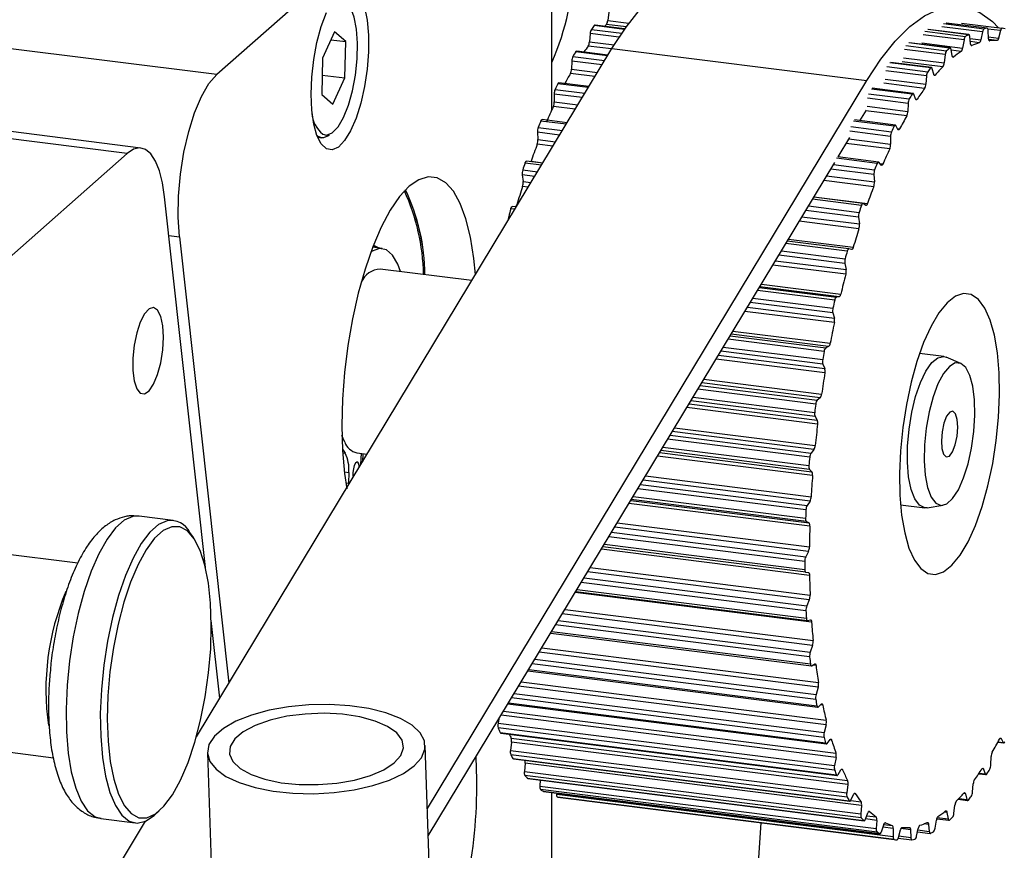
# Model space of a CAD drawing. Units: millimetres. Extents: x 20 to 410, y 10 to 287.
# Drawn here: x 65 to 67, y 110 to 112 of the extents above; entities that cross this region are included whole.
import ezdxf

# ---------------------------------------------------------------- set-up
doc = ezdxf.new("R2010")
doc.units = ezdxf.units.MM

msp = doc.modelspace()

# ---------------------------------------------------------------- linework, layer by layer
at = {"color": 7, "linetype": 'Continuous', "lineweight": 25}
for p, q in [((65.918555, 112.989308), (65.12086, 112.285807)), ((65.999367, 112.193625), (65.999367, 112.845078)), ((66.148815, 112.449324), (66.146077, 112.427579)), ((67.140953, 112.407563), (67.034049, 112.421031)), ((67.073401, 112.421244), (67.180305, 112.407775)), ((65.429933, 112.398304), (65.398595, 112.329148)), ((65.459086, 112.372401), (65.429933, 112.398304)), ((66.19036, 112.405736), (66.112762, 112.415513)), ((67.092774, 112.390709), (66.985869, 112.404178)), ((67.128723, 112.398149), (67.124202, 112.37738)), ((67.144456, 112.381332), (67.143537, 112.401039)), ((67.175888, 112.401219), (67.170585, 112.381477)), ((65.12086, 112.285807), (64.452707, 112.369987)), ((65.420404, 112.377275), (65.459086, 112.372401)), ((65.4569, 112.277342), (65.459086, 112.372401)), ((66.09971, 112.393479), (66.097942, 112.371802)), ((67.043751, 112.356123), (66.936846, 112.369591)), ((67.080075, 112.377024), (67.076414, 112.355584)), ((67.097175, 112.367152), (67.09526, 112.385486)), ((65.067451, 110.54843), (66.156752, 112.354231)), ((66.146484, 112.33721), (66.064571, 112.34753)), ((66.156752, 112.354231), (66.824905, 112.270052)), ((67.048952, 112.335449), (67.046074, 112.352095)), ((65.398595, 112.329148), (65.39641, 112.234089)), ((66.05164, 112.321561), (66.050871, 112.300322)), ((66.994724, 112.304396), (66.88782, 112.317864)), ((67.030777, 112.338207), (67.028039, 112.316462)), ((67.000612, 112.286765), (66.996819, 112.301439)), ((65.397576, 112.284816), (65.4569, 112.277342)), ((65.425562, 112.208186), (65.4569, 112.277342)), ((65.673169, 110.360748), (66.824905, 112.270052)), ((66.981672, 112.282362), (66.979904, 112.260685)), ((66.096624, 112.254554), (66.018039, 112.264455)), ((66.946533, 112.236413), (66.839628, 112.249882)), ((65.39641, 112.234089), (65.425562, 112.208186)), ((66.005426, 112.234801), (66.00567, 112.214364)), ((66.952982, 112.221933), (66.948339, 112.234383)), ((66.807242, 112.165025), (66.823979, 112.19277)), ((66.933602, 112.210444), (66.932834, 112.189205)), ((64.886449, 112.079076), (64.218296, 112.163256)), ((64.922164, 112.093176), (64.25401, 112.177355)), ((66.039274, 112.15948), (65.973963, 112.167709)), ((66.900001, 112.153338), (66.793096, 112.166807)), ((66.906876, 112.142063), (66.901464, 112.152076)), ((65.385214, 112.121421), (65.396516, 112.119997)), ((65.961859, 112.134684), (65.963112, 112.115398)), ((66.749892, 112.069951), (66.780677, 112.120986)), ((66.887388, 112.123685), (66.887633, 112.103247)), ((64.886449, 112.079076), (64.004316, 111.301108)), ((65.975414, 112.053616), (65.933096, 112.058947)), ((65.944459, 112.057516), (65.944823, 112.058462)), ((66.855925, 112.056592), (66.74902, 112.070061)), ((65.675593, 110.289019), (66.741139, 112.055442)), ((66.863084, 112.04852), (66.856994, 112.055925)), ((65.921685, 112.022922), (65.923925, 112.005118)), ((66.843821, 112.023567), (66.845074, 112.004281)), ((65.09126, 110.992801), (64.984022, 111.965473)), ((66.815058, 111.94783), (66.686032, 111.964086)), ((65.906137, 111.938771), (65.896139, 111.940031)), ((66.822355, 111.942905), (66.815692, 111.947576)), ((66.803647, 111.911805), (66.805887, 111.894001)), ((65.023287, 111.860663), (65.15243, 110.689305)), ((65.52948, 111.835949), (65.543359, 111.831057)), ((65.554819, 111.829613), (65.529666, 111.832782)), ((65.53105, 111.836364), (65.532923, 111.835331)), ((66.778101, 111.828914), (66.616755, 111.849242)), ((66.785386, 111.827027), (66.778264, 111.828883)), ((65.789601, 111.745582), (65.549064, 111.775887)), ((66.767552, 111.790311), (66.770742, 111.774292)), ((66.752809, 111.702866), (66.74535, 111.701876)), ((66.736155, 111.661163), (66.740239, 111.647205)), ((66.725182, 111.572548), (66.717513, 111.568729)), ((67.027006, 111.546488), (66.963586, 111.554478)), ((67.07146, 111.528458), (67.03316, 111.544806)), ((66.709993, 111.526571), (66.714902, 111.514912)), ((66.702978, 111.438303), (66.69523, 111.431719)), ((66.689513, 111.388839), (66.695163, 111.379678)), ((65.456634, 111.321992), (65.449111, 111.339456)), ((65.450457, 111.303262), (65.457235, 111.292992)), ((65.488349, 111.293983), (65.515149, 111.290606)), ((65.498452, 111.262927), (65.500649, 111.292433)), ((65.504128, 111.291995), (65.502818, 111.270164)), ((66.686576, 111.302427), (66.678882, 111.293192)), ((65.466996, 111.242292), (65.466404, 111.214328)), ((66.675066, 111.250322), (66.681359, 111.243817)), ((66.676256, 111.167245), (66.668748, 111.155517)), ((66.913586, 111.157616), (66.977006, 111.149625)), ((66.983385, 111.149728), (67.024543, 111.156065)), ((65.006968, 111.116611), (64.917358, 111.127901)), ((66.666899, 111.113391), (66.673728, 111.109652)), ((65.060532, 111.070356), (65.05051, 111.085087)), ((64.756336, 111.004202), (64.433977, 111.044815)), ((66.665152, 110.980389), (66.13308, 111.047424)), ((66.672197, 111.035071), (66.665003, 111.02105)), ((66.665152, 110.980389), (66.6724, 110.979481)), ((66.062272, 110.930041), (66.669347, 110.853557)), ((66.674466, 110.908166), (66.66771, 110.892092)), ((65.129003, 110.650468), (65.106575, 110.853892)), ((66.669854, 110.853592), (66.677398, 110.855529)), ((65.996499, 110.821005), (66.679897, 110.734904)), ((66.683026, 110.7887), (66.676822, 110.770849)), ((65.936886, 110.722181), (66.69662, 110.626463)), ((66.680925, 110.735168), (66.688636, 110.739919)), ((66.69773, 110.678719), (66.692185, 110.659396)), ((65.884453, 110.63526), (66.71923, 110.530088)), ((66.698176, 110.627145), (66.705921, 110.634627)), ((65.860671, 110.595834), (65.858544, 110.584403)), ((65.858544, 110.584403), (66.740506, 110.473287)), ((66.740773, 110.461469), (65.858811, 110.572585)), ((66.718325, 110.580105), (66.713534, 110.559639)), ((65.86365, 110.560371), (66.745612, 110.449254)), ((65.865377, 110.558545), (66.747339, 110.447428)), ((65.89295, 110.545573), (66.774913, 110.434456)), ((66.721312, 110.53137), (66.728959, 110.541456)), ((67.177315, 110.543949), (67.182727, 110.533936)), ((64.369691, 110.534563), (64.692518, 110.493891)), ((65.709877, 109.274269), (65.667577, 110.526263)), ((65.893727, 110.534616), (65.890675, 110.512932)), ((65.890675, 110.512932), (66.772638, 110.401815)), ((66.775689, 110.4235), (65.893727, 110.534616)), ((67.168702, 110.534625), (67.18419, 110.532674)), ((65.096474, 110.506968), (65.138774, 109.254974)), ((65.802388, 110.435554), (65.800829, 110.496632)), ((66.773493, 110.390711), (65.891531, 110.501828)), ((65.897135, 110.492114), (66.779097, 110.380997)), ((65.898506, 110.491014), (66.780468, 110.379898)), ((66.744461, 110.494543), (66.740506, 110.473287)), ((67.150589, 110.475567), (67.151357, 110.496806)), ((65.929513, 110.479305), (65.927418, 110.457564)), ((65.927418, 110.457564), (66.80938, 110.346447)), ((66.811476, 110.368189), (65.929513, 110.479305)), ((66.749936, 110.449483), (66.757354, 110.461999)), ((67.131209, 110.464078), (67.135851, 110.451629)), ((66.810808, 110.336248), (65.928846, 110.447365)), ((65.93512, 110.440318), (66.817082, 110.329201)), ((65.936086, 110.439769), (66.818048, 110.328652)), ((65.968986, 110.435624), (65.968142, 110.419248)), ((67.118652, 110.451993), (67.137658, 110.449599)), ((65.968142, 110.419248), (66.850104, 110.308131)), ((66.852081, 110.299011), (65.970119, 110.410128)), ((66.775689, 110.4235), (66.772638, 110.401815)), ((67.102518, 110.40365), (67.104287, 110.425327)), ((65.976954, 110.405867), (66.858917, 110.294751)), ((65.977476, 110.405686), (65.976954, 110.405867)), ((65.977476, 110.405686), (66.859438, 110.294569)), ((65.999367, 109.61259), (65.999367, 110.402927)), ((66.012163, 110.401315), (66.012151, 110.398639)), ((66.012151, 110.398639), (66.894113, 110.287522)), ((66.896605, 110.279637), (66.014643, 110.390754)), ((66.021924, 110.389353), (66.903886, 110.278236)), ((66.78356, 110.382884), (66.790621, 110.397617)), ((67.064672, 110.38474), (67.089467, 110.381616)), ((67.083579, 110.399246), (67.087372, 110.384573)), ((64.956968, 110.342625), (64.970331, 110.35441)), ((66.811476, 110.368189), (66.80938, 110.346447)), ((67.053414, 110.347805), (67.056152, 110.369549)), ((64.817358, 110.334176), (64.906968, 110.322886)), ((66.821606, 110.332713), (66.828191, 110.349411)), ((66.851208, 110.329557), (66.850104, 110.308131)), ((67.004116, 110.308988), (67.007777, 110.330428)), ((67.008575, 110.333904), (67.04044, 110.329889)), ((67.035239, 110.350562), (67.038117, 110.333917)), ((64.843069, 110.176457), (64.934145, 110.32744)), ((66.547418, 110.323147), (66.420529, 108.352491)), ((66.863426, 110.299828), (66.869421, 110.318205)), ((66.894206, 110.308266), (66.894113, 110.287522)), ((66.908303, 110.284792), (66.913606, 110.304534)), ((66.939735, 110.30468), (66.940654, 110.284972)), ((66.955468, 110.287863), (66.959989, 110.308632)), ((66.987016, 110.318859), (66.988931, 110.300526)), ((66.907723, 110.282923), (66.943237, 110.278449)), ((66.958004, 110.299512), (66.991417, 110.295303))]:
    msp.add_line(p, q, dxfattribs=at)
at = {"color": 8, "linetype": 'Continuous', "lineweight": 25}
for p, q in [((66.146077, 112.427579), (66.201222, 112.420631)), ((67.026067, 112.41954), (67.132971, 112.406071)), ((67.140573, 112.407554), (67.033669, 112.421023)), ((66.103037, 112.404606), (66.182602, 112.394581)), ((66.189473, 112.404483), (66.110809, 112.414394)), ((66.1941, 112.410959), (66.142491, 112.417461)), ((66.977178, 112.399646), (67.084083, 112.386177)), ((67.091875, 112.390519), (66.98497, 112.403988)), ((67.128723, 112.398149), (67.021818, 112.411617)), ((67.175888, 112.401219), (67.142813, 112.405387)), ((66.097942, 112.371802), (66.162519, 112.363666)), ((66.175465, 112.383935), (66.09971, 112.393479)), ((67.042325, 112.355561), (66.93542, 112.36903)), ((66.969509, 112.369053), (67.076414, 112.355584)), ((67.080075, 112.377024), (66.97317, 112.390493)), ((67.095732, 112.380967), (67.124202, 112.37738)), ((67.120063, 112.369486), (67.096623, 112.37244)), ((67.144294, 112.38479), (67.170585, 112.381477)), ((67.166274, 112.374909), (67.144991, 112.37759)), ((67.146774, 112.374871), (67.147311, 112.374804)), ((66.145272, 112.335201), (66.062099, 112.34568)), ((66.156066, 112.353094), (66.094727, 112.360822)), ((67.030777, 112.338207), (66.923872, 112.351676)), ((66.927571, 112.361903), (67.034476, 112.348435)), ((67.072518, 112.346501), (67.046474, 112.349782)), ((67.098933, 112.362255), (67.100449, 112.362064)), ((66.131012, 112.311561), (66.05164, 112.321561)), ((66.054537, 112.333397), (66.137852, 112.3229)), ((66.992771, 112.303277), (66.885866, 112.316746)), ((67.024453, 112.306345), (66.917548, 112.319813)), ((66.921134, 112.329931), (67.028039, 112.316462)), ((67.050119, 112.3322), (67.052588, 112.331888)), ((66.050871, 112.300322), (66.119051, 112.291732)), ((66.981672, 112.282362), (66.874768, 112.295831)), ((66.878094, 112.306958), (66.984999, 112.293489)), ((66.112321, 112.280576), (66.048083, 112.28867)), ((66.873, 112.274153), (66.979904, 112.260685)), ((67.001167, 112.285219), (67.004548, 112.284793)), ((66.007844, 112.247143), (66.086199, 112.237272)), ((66.094876, 112.251656), (66.015066, 112.261711)), ((66.944061, 112.234563), (66.837156, 112.248032)), ((66.976689, 112.249706), (66.869785, 112.263174)), ((66.079109, 112.225518), (66.005426, 112.234801)), ((66.00567, 112.214364), (66.067669, 112.206553)), ((66.933602, 112.210444), (66.826698, 112.223913)), ((66.829594, 112.235749), (66.936499, 112.22228)), ((66.952914, 112.222116), (66.957151, 112.221582)), ((66.060707, 112.195012), (66.003356, 112.202237)), ((66.930045, 112.177553), (66.822939, 112.191047)), ((66.825929, 112.202674), (66.932834, 112.189205)), ((66.036909, 112.15556), (65.970516, 112.163925)), ((66.897028, 112.150595), (66.790124, 112.164063)), ((65.963756, 112.147321), (66.027123, 112.139338)), ((66.887388, 112.123685), (66.780484, 112.137153)), ((66.782901, 112.149495), (66.889806, 112.136027)), ((66.905819, 112.144019), (66.911207, 112.14334)), ((66.019904, 112.127371), (65.961859, 112.134684)), ((65.963112, 112.115398), (66.009181, 112.109594)), ((66.778287, 112.117024), (66.887633, 112.103247)), ((66.002106, 112.097865), (65.961311, 112.103005)), ((66.885318, 112.091121), (66.771325, 112.105482)), ((65.944823, 112.058462), (65.97597, 112.054538)), ((66.852478, 112.052808), (66.745573, 112.066277)), ((65.923029, 112.035638), (65.961635, 112.030774)), ((65.972362, 112.048556), (65.92921, 112.053993)), ((66.843821, 112.023567), (66.730522, 112.037841)), ((66.737741, 112.049808), (66.845718, 112.036204)), ((66.859928, 112.052357), (66.867502, 112.051403)), ((65.954411, 112.018799), (65.921685, 112.022922)), ((66.843273, 111.991888), (66.712724, 112.008336)), ((66.719799, 112.020065), (66.845074, 112.004281)), ((65.937521, 111.990798), (65.922668, 111.99267)), ((65.923925, 112.005118), (65.944588, 112.002514)), ((66.811172, 111.942876), (66.68298, 111.959027)), ((66.686588, 111.965009), (66.826785, 111.947345)), ((65.90234, 111.932476), (65.891855, 111.933797)), ((65.90779, 111.944064), (65.909221, 111.943884)), ((66.803647, 111.911805), (66.665029, 111.929269)), ((66.672253, 111.941245), (66.804991, 111.924521)), ((65.886359, 111.914005), (65.890856, 111.913439)), ((66.655206, 111.912985), (66.805887, 111.894001)), ((66.80463, 111.881553), (66.648139, 111.901269)), ((64.995188, 111.864203), (65.023287, 111.860663)), ((66.619839, 111.854355), (66.789752, 111.832947)), ((66.773817, 111.82268), (66.612957, 111.842947)), ((66.767552, 111.790311), (66.594368, 111.81213)), ((66.601474, 111.823909), (66.768321, 111.802888)), ((66.770051, 111.762003), (66.578675, 111.786114)), ((66.585613, 111.797617), (66.770742, 111.774292)), ((66.543222, 111.727342), (66.74535, 111.701876)), ((66.752809, 111.702866), (66.544304, 111.729135)), ((66.548695, 111.736415), (66.757036, 111.710166)), ((66.526614, 111.699809), (66.736335, 111.673387)), ((66.741053, 111.694277), (66.538658, 111.719777)), ((66.512211, 111.675934), (66.740239, 111.647205)), ((66.736155, 111.661163), (66.519748, 111.688428)), ((66.740126, 111.635284), (66.50552, 111.664841)), ((66.466611, 111.600339), (66.717513, 111.568729)), ((66.725182, 111.572548), (66.469294, 111.604787)), ((66.474374, 111.613208), (66.729198, 111.581103)), ((66.448954, 111.571068), (66.70958, 111.538232)), ((66.713439, 111.559864), (66.461354, 111.591624)), ((66.436256, 111.550018), (66.714902, 111.514912)), ((66.709993, 111.526571), (66.442446, 111.560279)), ((66.715368, 111.503564), (66.429927, 111.539526)), ((66.388227, 111.470398), (66.69523, 111.431719)), ((66.702978, 111.438303), (66.392466, 111.477424)), ((66.398147, 111.486842), (66.706714, 111.447966)), ((66.369824, 111.439889), (66.688516, 111.399737)), ((66.691449, 111.42174), (66.382366, 111.460681)), ((66.359048, 111.422025), (66.695163, 111.379678)), ((66.689513, 111.388839), (66.363784, 111.429877)), ((66.6962, 111.369097), (66.353189, 111.412312)), ((66.309412, 111.339741), (66.678882, 111.293192)), ((66.686576, 111.302427), (66.315133, 111.349224)), ((66.321318, 111.359479), (66.689968, 111.313033)), ((66.675458, 111.282269), (66.303047, 111.329188)), ((65.451008, 111.293776), (65.457235, 111.292992)), ((66.682951, 111.234183), (66.276618, 111.285376)), ((66.281906, 111.294143), (66.681359, 111.243817)), ((66.675066, 111.250322), (66.285109, 111.299452)), ((66.290576, 111.308516), (66.6735, 111.260272)), ((65.455438, 111.243748), (65.466996, 111.242292)), ((66.245203, 111.233297), (66.679247, 111.178613)), ((65.459265, 111.215228), (65.466404, 111.214328)), ((66.231514, 111.210604), (66.668748, 111.155517)), ((66.676256, 111.167245), (66.238619, 111.222382)), ((66.665741, 111.143837), (66.224753, 111.199396)), ((66.675846, 111.101131), (66.201525, 111.16089)), ((66.206153, 111.168561), (66.673728, 111.109652)), ((66.666899, 111.113391), (66.207766, 111.171237)), ((66.212568, 111.179196), (66.664792, 111.122222)), ((66.171103, 111.110457), (66.674735, 111.047005)), ((66.155865, 111.085196), (66.665003, 111.02105)), ((66.672197, 111.035071), (66.164233, 111.099068)), ((66.137134, 111.054144), (66.66254, 110.987949)), ((66.662463, 111.008813), (66.148825, 111.073526)), ((66.675009, 110.972218), (66.129195, 111.040984)), ((66.674466, 110.908166), (66.093248, 110.981392)), ((66.100286, 110.99306), (66.676508, 110.920463)), ((66.665681, 110.879507), (66.076561, 110.953729)), ((66.08376, 110.965663), (66.66771, 110.892092)), ((66.680452, 110.84965), (66.060866, 110.92771)), ((66.065564, 110.935498), (66.666781, 110.859752)), ((66.683026, 110.7887), (66.026878, 110.871367)), ((66.033964, 110.883114), (66.684536, 110.80115)), ((66.016432, 110.85405), (66.676822, 110.770849)), ((65.999083, 110.825289), (66.677445, 110.739823)), ((66.675339, 110.758132), (66.009198, 110.842058)), ((66.69773, 110.678719), (65.96626, 110.770876)), ((65.973273, 110.782501), (66.698683, 110.691108)), ((65.955035, 110.752268), (66.692185, 110.659396)), ((65.938829, 110.725402), (66.694348, 110.630215)), ((66.691273, 110.646764), (65.947889, 110.740422)), ((66.692083, 110.735522), (66.683297, 110.736629)), ((65.919249, 110.692943), (66.718705, 110.592221)), ((66.718325, 110.580105), (65.912429, 110.681638)), ((66.71321, 110.547309), (65.893682, 110.65056)), ((65.900618, 110.662057), (66.713534, 110.559639)), ((65.872818, 110.615971), (66.744261, 110.506179)), ((65.885832, 110.637546), (66.7172, 110.532803)), ((66.709703, 110.631789), (66.703759, 110.632538)), ((66.744461, 110.494543), (65.866308, 110.60518)), ((66.73301, 110.540225), (66.72846, 110.540798)), ((67.169244, 110.535635), (67.182727, 110.533936)), ((67.177315, 110.543949), (67.174121, 110.544352)), ((66.761606, 110.462397), (66.757936, 110.462859)), ((67.131209, 110.464078), (67.127149, 110.46459)), ((67.119792, 110.453652), (67.135851, 110.451629)), ((66.782915, 110.381708), (66.810136, 110.378279)), ((66.795001, 110.399636), (66.792225, 110.399986)), ((67.066954, 110.387146), (67.087372, 110.384573)), ((67.083579, 110.399246), (67.078486, 110.399888)), ((66.851208, 110.329557), (66.821822, 110.333259)), ((66.825133, 110.341657), (66.849328, 110.338608)), ((66.832624, 110.353017), (66.83079, 110.353248)), ((67.009997, 110.337459), (67.038117, 110.333917)), ((67.035239, 110.350562), (67.028228, 110.351446)), ((66.894206, 110.308266), (66.867285, 110.311658)), ((66.869666, 110.318914), (66.891818, 110.316123)), ((66.873831, 110.323336), (66.87297, 110.323445)), ((66.939735, 110.30468), (66.914756, 110.307827)), ((66.959044, 110.304291), (66.988931, 110.300526)), ((66.987016, 110.318859), (66.975189, 110.320349)), ((66.909408, 110.288909), (66.940654, 110.284972))]:
    msp.add_line(p, q, dxfattribs=at)
at = {"color": 7, "linetype": 'Continuous', "lineweight": 25, "flags": 128}
for points in [[(66.156752, 112.354231), (66.193926, 112.410719), (66.231786, 112.458114), (66.269977, 112.495971), (66.30814, 112.523935), (66.345917, 112.541745), (66.382955, 112.549233), (66.406615, 112.54851)], [(65.5087, 112.462634), (65.515579, 112.429051), (65.519101, 112.389492), (65.519101, 112.345805), (65.515579, 112.300034), (65.5087, 112.254318), (65.498786, 112.210796), (65.4863, 112.171502), (65.471826, 112.138274), (65.45604, 112.112665), (65.439682, 112.095873), (65.423515, 112.088683), (65.408296, 112.091431), (65.394736, 112.103989), (65.38347, 112.12577), (65.375024, 112.155754), (65.369793, 112.192541), (65.368022, 112.234409)], [(65.368022, 112.234409), (65.369793, 112.279402), (65.375024, 112.325415), (65.38347, 112.370297), (65.394736, 112.411949), (65.408296, 112.448424)], [(65.423836, 112.133109), (65.438909, 112.148749), (65.453333, 112.173368), (65.46627, 112.205535), (65.476968, 112.24338), (65.484806, 112.284704), (65.489328, 112.327106), (65.490271, 112.368121), (65.48758, 112.405366), (65.481412, 112.436676), (65.472126, 112.460231), (65.467791, 112.466975)], [(66.824905, 112.270052), (66.86208, 112.32654), (66.89994, 112.373934), (66.93813, 112.411791), (66.976293, 112.439756), (67.01407, 112.457566), (67.051108, 112.465054), (67.08706, 112.462151), (67.121588, 112.448883), (67.154368, 112.425375), (67.170803, 112.408972)], [(66.142491, 112.417461), (66.139999, 112.414922), (66.137556, 112.412389)], [(67.143537, 112.401039), (67.143422, 112.402509), (67.143221, 112.403839), (67.142938, 112.405002), (67.14258, 112.405971), (67.142154, 112.406724), (67.14167, 112.407246), (67.14114, 112.407525), (67.140573, 112.407554)], [(67.180305, 112.407775), (67.179732, 112.40774), (67.179138, 112.407455), (67.178538, 112.406927), (67.177944, 112.406167), (67.17737, 112.405193), (67.176828, 112.404026), (67.176331, 112.402692), (67.175888, 112.401219)], [(67.09526, 112.385486), (67.095069, 112.386835), (67.094796, 112.388019), (67.094446, 112.389012), (67.094028, 112.389792), (67.093551, 112.390343), (67.093025, 112.390651), (67.092462, 112.39071), (67.091875, 112.390519)], [(67.147311, 112.374804), (67.146763, 112.374875), (67.146251, 112.375184), (67.145785, 112.375724), (67.145376, 112.376483), (67.145032, 112.377445), (67.144761, 112.378591), (67.144567, 112.379896), (67.144456, 112.381332)], [(67.170585, 112.381477), (67.170154, 112.380038), (67.16967, 112.37873), (67.169143, 112.37758), (67.168584, 112.376612), (67.168006, 112.375847), (67.16742, 112.375302), (67.166838, 112.374987), (67.166274, 112.374909)], [(66.062099, 112.34568), (66.062689, 112.346498), (66.063288, 112.347088), (66.063885, 112.347437), (66.064465, 112.347539), (66.064571, 112.34753)], [(67.046074, 112.352095), (67.04581, 112.3533), (67.045469, 112.354318), (67.045059, 112.355125), (67.044588, 112.355703), (67.044068, 112.356041), (67.043509, 112.35613), (67.042923, 112.355969), (67.042325, 112.355561)], [(67.100449, 112.362064), (67.099878, 112.361921), (67.099333, 112.362016), (67.098825, 112.362348), (67.098365, 112.36291), (67.097962, 112.36369), (67.097625, 112.364671), (67.097361, 112.365834), (67.097175, 112.367152)], [(67.052588, 112.331888), (67.052005, 112.331532), (67.051437, 112.331412), (67.050895, 112.33153), (67.050391, 112.331886), (67.049936, 112.33247), (67.049539, 112.33327), (67.049209, 112.33427), (67.048952, 112.335449)], [(66.996819, 112.301439), (66.996487, 112.30248), (66.996085, 112.303313), (66.995621, 112.303919), (66.995106, 112.304286), (66.994551, 112.304406), (66.993968, 112.304274), (66.99337, 112.303896), (66.992771, 112.303277)], [(65.023287, 111.860663), (65.020016, 111.911834), (65.020912, 111.967328), (65.025937, 112.02485), (65.034885, 112.082025), (65.047385, 112.136489), (65.06292, 112.185993), (65.08085, 112.228491), (65.100433, 112.262227), (65.12086, 112.285807)], [(67.004548, 112.284793), (67.003963, 112.284229), (67.00338, 112.283896), (67.002814, 112.283799), (67.002275, 112.283941), (67.001776, 112.284319), (67.001326, 112.284925), (67.000935, 112.285746), (67.000612, 112.286765)], [(66.015066, 112.261711), (66.015636, 112.262714), (66.016228, 112.263506), (66.016828, 112.264068), (66.017424, 112.264388), (66.018001, 112.264459), (66.018039, 112.264455)], [(66.948339, 112.234383), (66.947945, 112.235242), (66.947488, 112.235877), (66.946978, 112.236273), (66.946427, 112.236422), (66.945847, 112.236321), (66.945251, 112.235971), (66.944651, 112.235381), (66.944061, 112.234563)], [(66.957151, 112.221582), (66.956572, 112.220822), (66.955986, 112.220281), (66.955405, 112.219971), (66.954841, 112.219898), (66.954306, 112.220063), (66.953811, 112.220464), (66.953366, 112.221092), (66.952982, 112.221933)], [(65.970516, 112.163925), (65.971057, 112.165096), (65.97163, 112.166075), (65.972224, 112.166839), (65.972824, 112.167373), (65.973418, 112.167663), (65.973963, 112.167709)], [(66.901464, 112.152076), (66.901014, 112.152738), (66.90051, 112.153163), (66.899963, 112.153342), (66.899386, 112.153271), (66.89879, 112.152951), (66.89819, 112.152389), (66.897599, 112.151598), (66.897028, 112.150595)], [(66.911207, 112.14334), (66.910645, 112.142395), (66.910065, 112.141656), (66.909479, 112.141137), (66.908899, 112.14085), (66.908337, 112.1408), (66.907806, 112.140989), (66.907315, 112.141413), (66.906876, 112.142063)], [(65.415629, 112.125887), (65.400627, 112.119889), (65.396516, 112.119997)], [(64.984022, 111.965473), (64.97846, 112.002021), (64.97044, 112.033432), (64.960177, 112.058866), (64.947943, 112.077644), (64.934067, 112.089264), (64.91892, 112.093417), (64.902904, 112.08999), (64.886449, 112.079076)], [(65.92921, 112.053993), (65.929712, 112.055313), (65.930257, 112.056462), (65.930834, 112.057416), (65.931429, 112.058154), (65.932029, 112.058659), (65.932621, 112.05892), (65.933096, 112.058947)], [(66.856994, 112.055925), (66.856496, 112.056379), (66.855954, 112.056588), (66.85538, 112.056547), (66.854786, 112.056256), (66.854186, 112.055722), (66.853592, 112.054958), (66.853019, 112.053979), (66.852478, 112.052808)], [(66.867502, 112.051403), (66.866968, 112.050291), (66.866404, 112.049366), (66.865823, 112.048647), (66.865237, 112.048151), (66.864658, 112.047887), (66.864098, 112.047861), (66.86357, 112.048073), (66.863084, 112.04852)], [(65.799347, 111.76174), (65.795227, 111.803863), (65.786413, 111.859108), (65.774325, 111.90748), (65.75921, 111.947994), (65.741375, 111.979824), (65.721184, 112.002324), (65.699047, 112.015035), (65.675415, 112.017698), (65.650769, 112.01026), (65.625611, 111.992871), (65.600453, 111.965885), (65.575807, 111.929853), (65.552175, 111.885507), (65.530038, 111.83375), (65.509847, 111.775636), (65.492012, 111.712347), (65.476897, 111.645173), (65.464809, 111.575481), (65.455995, 111.504689), (65.450634, 111.434238), (65.448834, 111.365564), (65.450634, 111.300063), (65.455995, 111.239069), (65.461867, 111.199408)], [(65.891855, 111.933797), (65.89231, 111.935243), (65.892818, 111.936543), (65.893368, 111.937671), (65.893947, 111.9386), (65.894543, 111.93931), (65.895143, 111.939787), (65.895734, 111.940018), (65.896139, 111.940031)], [(66.815692, 111.947576), (66.815155, 111.947814), (66.814583, 111.947803), (66.813991, 111.947542), (66.813391, 111.947037), (66.812796, 111.946299), (66.81222, 111.945345), (66.811674, 111.944196), (66.811172, 111.942876)], [(66.826785, 111.947345), (66.826286, 111.946084), (66.825748, 111.944989), (66.825182, 111.944084), (66.8246, 111.943387), (66.824014, 111.942913), (66.823437, 111.942672), (66.82288, 111.94267), (66.822355, 111.942905)], [(65.602703, 111.769129), (65.595672, 111.788262), (65.581875, 111.812195), (65.565707, 111.826188), (65.547787, 111.829706), (65.528799, 111.822614), (65.52482, 111.819852)], [(65.531772, 111.838211), (65.543948, 111.832388), (65.546217, 111.830697)], [(66.778264, 111.828883), (66.777696, 111.828901), (66.777106, 111.82867), (66.776506, 111.828194), (66.775909, 111.827483), (66.77533, 111.826554), (66.77478, 111.825426), (66.774272, 111.824126), (66.773817, 111.82268)], [(66.789752, 111.832947), (66.789298, 111.831559), (66.788795, 111.830313), (66.788253, 111.829236), (66.787685, 111.82835), (66.787102, 111.827674), (66.786516, 111.827223), (66.78594, 111.827006), (66.785386, 111.827027)], [(67.099027, 111.708781), (67.078773, 111.711603), (67.057519, 111.704371), (67.035843, 111.687281), (67.014339, 111.660801), (66.993591, 111.625652), (66.974167, 111.582794), (66.956595, 111.533394), (66.941356, 111.478801), (66.928864, 111.420505), (66.919461, 111.360094), (66.913404, 111.299217), (66.910856, 111.239534), (66.911889, 111.182674), (66.916473, 111.130187), (66.924484, 111.083506), (66.935703, 111.043903), (66.949824, 111.012459), (66.966462, 110.990031), (66.985163, 110.977231), (67.005418, 110.974409), (67.026672, 110.981641), (67.048347, 110.99873), (67.069852, 111.025211), (67.0906, 111.060359), (67.110024, 111.103218), (67.127596, 111.152618), (67.142835, 111.20721), (67.155327, 111.265507), (67.16473, 111.325918), (67.170787, 111.386795), (67.173335, 111.446478), (67.172302, 111.503338), (67.167718, 111.555824), (67.159707, 111.602506), (67.148488, 111.642109), (67.134367, 111.673553), (67.117729, 111.695981), (67.099027, 111.708781)], [(64.981134, 111.596894), (64.979338, 111.627071), (64.974113, 111.6514), (64.96592, 111.66772), (64.955489, 111.67458), (64.943747, 111.671371), (64.931736, 111.658378), (64.920524, 111.636756), (64.911108, 111.608426), (64.904323, 111.575905), (64.900773, 111.542082), (64.900773, 111.509964), (64.904323, 111.482403), (64.911108, 111.461849), (64.920524, 111.450128), (64.931736, 111.448282), (64.943747, 111.456474), (64.955489, 111.473977), (64.96592, 111.499236), (64.974113, 111.530005), (64.979338, 111.563552), (64.981134, 111.596894)], [(66.950888, 111.172692), (66.941298, 111.197834), (66.934752, 111.230509), (66.931579, 111.269078), (66.931937, 111.311608), (66.935809, 111.355965), (66.943, 111.399926), (66.95315, 111.441286), (66.96575, 111.477971), (66.980168, 111.508141), (66.995681, 111.530284), (67.011511, 111.54329), (67.026865, 111.546505), (67.03316, 111.544806)], [(66.993912, 111.17771), (67.005831, 111.1619), (67.019705, 111.155854), (67.034786, 111.159896), (67.050261, 111.173811), (67.065295, 111.196846), (67.07908, 111.227761), (67.09087, 111.264889), (67.100031, 111.306229), (67.106068, 111.349551), (67.108657, 111.39252), (67.107657, 111.43282), (67.103123, 111.468278), (67.095299, 111.496982), (67.084607, 111.517386), (67.071623, 111.528388), (67.057047, 111.529397), (67.041665, 111.520357), (67.026306, 111.501757), (67.011799, 111.474598), (66.998924, 111.440344), (66.988377, 111.400844), (66.980726, 111.358225), (66.976384, 111.314786), (66.975584, 111.272868), (66.97837, 111.234731), (66.984591, 111.202431), (66.993912, 111.17771)], [(67.026577, 111.28977), (67.033434, 111.282992), (67.04161, 111.28535), (67.049859, 111.296486), (67.056927, 111.314704), (67.061736, 111.337231), (67.063556, 111.360637), (67.062108, 111.381359), (67.057614, 111.396242), (67.050757, 111.40302), (67.042581, 111.400662), (67.034332, 111.389526), (67.027264, 111.371308), (67.022455, 111.348781), (67.020635, 111.325375), (67.022083, 111.304653), (67.026577, 111.28977)], [(65.494661, 111.256643), (65.494591, 111.257598), (65.493284, 111.264672), (65.490897, 111.268833), (65.487791, 111.269447), (65.484441, 111.266422), (65.481356, 111.260217), (65.479006, 111.251777), (65.477749, 111.242387), (65.477776, 111.233477), (65.478299, 111.229518)], [(65.466404, 111.214328), (65.466426, 111.21127), (65.466493, 111.209947)], [(66.983385, 111.149728), (66.977148, 111.149608), (66.963041, 111.156343), (66.950888, 111.172692)], [(64.990693, 111.115735), (64.968226, 111.105604), (64.945466, 111.085479), (64.923005, 111.055882), (64.901423, 111.01758), (64.88128, 110.971564), (64.863097, 110.919026), (64.847345, 110.861326), (64.834433, 110.79996), (64.824694, 110.736517), (64.818381, 110.672639), (64.815657, 110.609982), (64.816593, 110.550167), (64.821165, 110.494744), (64.829254, 110.445149), (64.840651, 110.402666), (64.85506, 110.368395), (64.872109, 110.343224), (64.891355, 110.327805), (64.912301, 110.322537), (64.934404, 110.327556), (64.956968, 110.342625)], [(65.002852, 111.099909), (64.98061, 111.089751), (64.958088, 111.069454), (64.9359, 111.039572), (64.914651, 111.00092), (64.894921, 110.954553), (64.877247, 110.901735), (64.862113, 110.843907), (64.849931, 110.782647), (64.841033, 110.719624), (64.835662, 110.656559), (64.833964, 110.595172), (64.835986, 110.537137), (64.841673, 110.484038), (64.850869, 110.437322), (64.863324, 110.398264), (64.878698, 110.367929), (64.896571, 110.347145), (64.916456, 110.336479), (64.937811, 110.336221), (64.960053, 110.34638), (64.982575, 110.366676), (65.004763, 110.396558), (65.026012, 110.43521), (65.045742, 110.481577), (65.063415, 110.534395), (65.07855, 110.592223), (65.090732, 110.653484), (65.09963, 110.716506), (65.105001, 110.779571), (65.106698, 110.840958), (65.104676, 110.898993), (65.09899, 110.952092), (65.089794, 110.998808), (65.077339, 111.037866), (65.061965, 111.068201), (65.044092, 111.088985), (65.024207, 111.099651), (65.002852, 111.099909)], [(66.66254, 110.987949), (66.662596, 110.986406), (66.662741, 110.984979), (66.66297, 110.983702), (66.663279, 110.982602), (66.663661, 110.981703), (66.664107, 110.981026), (66.664607, 110.980585), (66.665152, 110.980389)], [(66.6724, 110.979481), (66.672932, 110.979293), (66.673423, 110.97887), (66.673862, 110.978222), (66.67424, 110.977361), (66.67455, 110.976307), (66.674784, 110.97508), (66.674938, 110.973708), (66.675009, 110.972218)], [(66.666781, 110.859752), (66.666915, 110.85831), (66.667135, 110.857013), (66.667434, 110.855891), (66.667808, 110.854967), (66.668247, 110.854262), (66.668742, 110.853792), (66.669281, 110.853567), (66.669854, 110.853592)], [(66.677398, 110.855529), (66.677958, 110.855556), (66.678486, 110.855345), (66.678972, 110.8549), (66.679405, 110.85423), (66.679777, 110.853349), (66.68008, 110.852277), (66.680306, 110.851035), (66.680452, 110.84965)], [(66.677445, 110.739823), (66.677654, 110.738508), (66.677945, 110.737363), (66.67831, 110.736414), (66.678741, 110.735682), (66.67923, 110.735183), (66.679765, 110.734928), (66.680334, 110.734923), (66.680925, 110.735168)], [(66.688636, 110.739919), (66.689213, 110.74016), (66.68977, 110.740164), (66.690295, 110.73993), (66.690776, 110.739462), (66.691204, 110.73877), (66.691569, 110.73787), (66.691864, 110.73678), (66.692083, 110.735522)], [(65.114765, 110.550287), (65.10055, 110.52844), (65.096508, 110.506165), (65.102786, 110.484268), (65.119156, 110.463541), (65.145028, 110.444731), (65.179464, 110.428519), (65.221222, 110.415492), (65.268792, 110.406119), (65.320454, 110.40074), (65.374342, 110.399549), (65.428508, 110.40259), (65.480993, 110.409751), (65.529901, 110.420775), (65.573465, 110.435262), (65.61011, 110.45269), (65.638511, 110.472429), (65.657642, 110.493764), (65.666812, 110.515925), (65.665689, 110.538112), (65.654313, 110.559521), (65.633096, 110.57938), (65.602805, 110.59697), (65.564535, 110.611656), (65.519668, 110.622907), (65.469826, 110.630316), (65.416811, 110.633616), (65.362538, 110.632687), (65.308971, 110.627563), (65.258043, 110.61843), (65.211596, 110.605616), (65.17131, 110.589585), (65.138639, 110.570918), (65.114765, 110.550287)], [(66.694348, 110.630215), (66.694629, 110.629049), (66.694985, 110.628075), (66.695409, 110.627316), (66.695891, 110.626789), (66.696421, 110.626504), (66.696987, 110.626469), (66.697577, 110.626684), (66.698176, 110.627145)], [(66.705921, 110.634627), (66.706507, 110.635079), (66.707083, 110.635298), (66.707637, 110.635278), (66.708158, 110.63502), (66.708634, 110.63453), (66.709056, 110.633817), (66.709415, 110.632897), (66.709703, 110.631789)], [(65.168217, 110.543553), (65.155909, 110.523623), (65.154175, 110.503366), (65.163095, 110.483727), (65.182251, 110.465627), (65.210749, 110.449911), (65.247256, 110.437314), (65.290064, 110.428425), (65.337172, 110.42366), (65.386378, 110.423241), (65.43538, 110.427188), (65.481887, 110.435317), (65.523725, 110.447247), (65.558937, 110.462421), (65.585877, 110.480129), (65.603285, 110.499543), (65.610348, 110.519755), (65.606734, 110.539821), (65.592613, 110.558801), (65.568645, 110.575809), (65.535952, 110.590049), (65.49606, 110.600855), (65.450837, 110.607723), (65.402396, 110.61033), (65.353003, 110.608555), (65.304966, 110.602482), (65.260533, 110.592393), (65.221781, 110.578761), (65.190522, 110.562223), (65.168217, 110.543553)], [(66.728959, 110.541456), (66.729542, 110.542111), (66.730128, 110.542541), (66.730702, 110.542736), (66.731254, 110.542692), (66.731771, 110.542411), (66.732242, 110.541898), (66.732658, 110.541165), (66.73301, 110.540225)], [(67.172984, 110.542672), (67.173546, 110.543617), (67.174125, 110.544356), (67.174712, 110.544875), (67.175292, 110.545162), (67.175854, 110.545211), (67.176385, 110.545022), (67.176876, 110.544599), (67.177315, 110.543949)], [(67.182727, 110.533936), (67.183177, 110.533274), (67.183681, 110.532848), (67.184228, 110.532669), (67.184805, 110.532741), (67.185401, 110.533061), (67.186001, 110.533623), (67.186592, 110.534414), (67.187163, 110.535417)], [(66.7172, 110.532803), (66.717548, 110.531805), (66.717965, 110.53102), (66.718441, 110.530464), (66.718965, 110.53015), (66.719528, 110.530085), (66.720115, 110.53027), (66.720714, 110.530702), (66.721312, 110.53137)], [(66.757354, 110.461999), (66.757926, 110.462846), (66.75851, 110.463479), (66.759095, 110.463886), (66.759668, 110.464058), (66.760216, 110.463991), (66.760729, 110.463687), (66.761196, 110.463152), (66.761606, 110.462397)], [(67.12704, 110.464429), (67.127619, 110.46519), (67.128205, 110.465731), (67.128786, 110.466041), (67.12935, 110.466114), (67.129885, 110.465949), (67.13038, 110.465548), (67.130825, 110.46492), (67.131209, 110.464078)], [(65.936086, 110.439769), (65.935628, 110.439916), (65.93512, 110.440318)], [(66.745612, 110.449254), (66.746021, 110.448442), (66.74649, 110.447858), (66.74701, 110.447515), (66.747568, 110.44742), (66.748153, 110.447575), (66.748752, 110.447978), (66.74935, 110.448618), (66.749936, 110.449483)], [(67.135851, 110.451629), (67.136246, 110.45077), (67.136703, 110.450135), (67.137213, 110.449739), (67.137764, 110.44959), (67.138344, 110.449691), (67.13894, 110.450041), (67.13954, 110.450631), (67.14013, 110.451448)], [(66.014643, 110.390754), (66.014107, 110.391003), (66.013617, 110.391496), (66.013184, 110.392223), (66.012817, 110.393167), (66.012525, 110.394308), (66.012314, 110.39562), (66.012188, 110.397074), (66.012151, 110.398639)], [(66.779097, 110.380997), (66.77956, 110.380385), (66.780074, 110.380012), (66.780628, 110.379888), (66.781211, 110.380013), (66.781808, 110.380386), (66.782407, 110.380999), (66.782996, 110.381838), (66.78356, 110.382884)], [(66.790621, 110.397617), (66.791172, 110.398641), (66.791745, 110.399467), (66.79233, 110.400079), (66.792915, 110.400463), (66.793485, 110.400611), (66.794031, 110.400521), (66.79454, 110.400194), (66.795001, 110.399636)], [(67.079642, 110.401219), (67.080228, 110.401782), (67.080811, 110.402116), (67.081377, 110.402213), (67.081916, 110.40207), (67.082415, 110.401692), (67.082865, 110.401086), (67.083255, 110.400265), (67.083579, 110.399246)], [(67.087372, 110.384573), (67.087704, 110.383532), (67.088106, 110.382699), (67.08857, 110.382092), (67.089085, 110.381725), (67.08964, 110.381606), (67.090223, 110.381737), (67.090821, 110.382116), (67.09142, 110.382734)], [(67.031602, 110.354123), (67.032186, 110.35448), (67.032754, 110.3546), (67.033296, 110.354481), (67.0338, 110.354126), (67.034255, 110.353542), (67.034652, 110.352742), (67.034982, 110.351741), (67.035239, 110.350562)], [(66.817082, 110.329201), (66.81759, 110.328799), (66.818141, 110.328644), (66.81872, 110.32874), (66.819317, 110.329083), (66.819917, 110.329668), (66.820507, 110.330481), (66.821074, 110.331503), (66.821606, 110.332713)], [(66.828191, 110.349411), (66.828711, 110.350594), (66.829264, 110.351599), (66.829839, 110.352405), (66.830425, 110.352995), (66.831008, 110.353356), (66.831577, 110.353481), (66.832119, 110.353367), (66.832624, 110.353017)], [(67.038117, 110.333917), (67.038381, 110.332711), (67.038722, 110.331694), (67.039132, 110.330887), (67.039602, 110.330309), (67.040123, 110.329971), (67.040682, 110.329882), (67.041268, 110.330043), (67.041866, 110.330451)], [(66.869421, 110.318205), (66.869901, 110.319528), (66.870424, 110.320695), (66.87098, 110.321681), (66.871557, 110.322467), (66.872143, 110.323034), (66.872725, 110.323372), (66.873292, 110.323474), (66.873831, 110.323336)], [(66.913606, 110.304534), (66.914037, 110.305974), (66.914521, 110.307282), (66.915048, 110.308432), (66.915607, 110.3094), (66.916185, 110.310164), (66.916771, 110.31071), (66.917353, 110.311025), (66.917917, 110.311103)], [(66.93688, 110.311208), (66.937428, 110.311137), (66.93794, 110.310828), (66.938406, 110.310288), (66.938815, 110.309529), (66.939159, 110.308566), (66.93943, 110.307421), (66.939624, 110.306116), (66.939735, 110.30468)], [(66.983742, 110.323948), (66.984313, 110.324091), (66.984858, 110.323996), (66.985365, 110.323664), (66.985826, 110.323102), (66.986229, 110.322322), (66.986566, 110.321341), (66.98683, 110.320178), (66.987016, 110.318859)], [(66.858917, 110.294751), (66.859462, 110.294566), (66.860039, 110.294631), (66.860634, 110.294946), (66.861234, 110.295502), (66.861827, 110.296288), (66.862397, 110.297287), (66.862934, 110.298475), (66.863426, 110.299828)], [(66.894113, 110.287522), (66.89415, 110.285957), (66.894276, 110.284503), (66.894487, 110.283191), (66.894779, 110.28205), (66.895146, 110.281106), (66.895579, 110.280379), (66.896069, 110.279886), (66.896605, 110.279637)], [(66.903886, 110.278236), (66.904459, 110.278272), (66.905053, 110.278557), (66.905653, 110.279085), (66.906247, 110.279844), (66.906821, 110.280818), (66.907363, 110.281985), (66.90786, 110.28332), (66.908303, 110.284792)], [(66.940654, 110.284972), (66.940769, 110.283503), (66.94097, 110.282172), (66.941253, 110.28101), (66.941611, 110.280041), (66.942037, 110.279287), (66.94252, 110.278765), (66.943051, 110.278487), (66.943618, 110.278457)], [(66.988931, 110.300526), (66.989122, 110.299177), (66.989395, 110.297993), (66.989745, 110.297), (66.990163, 110.296219), (66.99064, 110.295669), (66.991166, 110.295361), (66.991729, 110.295301), (66.992316, 110.295493)]]:
    msp.add_lwpolyline(points, dxfattribs=at)
at = {"color": 8, "linetype": 'Continuous', "lineweight": 25, "flags": 128}
for points in [[(65.396516, 112.119997), (65.386654, 112.12383), (65.383166, 112.126576)], [(65.399255, 112.129389), (65.408991, 112.127357), (65.423836, 112.133109)], [(64.917358, 111.127901), (64.901083, 111.127025), (64.878616, 111.116893), (64.855856, 111.096769), (64.833395, 111.067172), (64.811813, 111.02887), (64.79167, 110.982853), (64.773487, 110.930315), (64.757735, 110.872616), (64.744822, 110.81125), (64.735083, 110.747807), (64.72877, 110.683929), (64.726047, 110.621272), (64.726983, 110.561457), (64.731555, 110.506034), (64.739644, 110.456439), (64.75104, 110.413956), (64.76545, 110.379685), (64.782499, 110.354514), (64.801745, 110.339095), (64.817358, 110.334176)]]:
    msp.add_lwpolyline(points, dxfattribs=at)
at = {"color": 7, "linetype": 'Continuous', "lineweight": 25}
for centre, radius, start, end in [((65.42594, 112.575795), 0.628767, 335.781377, 1.214782), ((66.126678, 112.42876), 0.019434, 324.452537, 356.516312), ((66.12279, 112.39264), 0.023095, 148.794279, 177.918588), ((66.556975, 112.052155), 0.574701, 140.927106, 142.173221), ((66.112749, 112.413271), 0.002242, 89.649082, 149.928324), ((67.139311, 112.39757), 0.010605, 126.716269, 176.873403), ((67.162956, 112.27263), 0.136768, 99.419282, 102.664277), ((67.161288, 112.289287), 0.120005, 77.341251, 80.881831), ((66.074328, 112.372756), 0.023634, 329.672626, 357.685642), ((67.094618, 112.37611), 0.014572, 136.300315, 176.403204), ((67.18965, 112.205887), 0.208924, 117.904183, 120.350644), ((67.166751, 112.216482), 0.159969, 106.969242, 114.485936), ((67.113171, 112.378132), 0.011057, 308.561609, 356.098263), ((67.157448, 112.256873), 0.118365, 85.724087, 94.913208), ((66.810515, 111.876461), 0.883342, 147.914374, 148.849989), ((66.636327, 111.964059), 0.67138, 143.774352, 145.41686), ((67.049624, 112.337174), 0.018876, 143.373517, 176.860859), ((67.274117, 112.092362), 0.350715, 131.369569, 133.101595), ((67.217048, 112.128478), 0.261577, 123.540953, 128.955983), ((67.061353, 112.356666), 0.0151, 317.682379, 355.889387), ((66.07842, 112.321279), 0.026782, 153.098018, 179.396644), ((67.00864, 112.317643), 0.019434, 324.452537, 356.516312), ((66.023623, 112.300683), 0.027251, 333.84123, 359.240748), ((67.004752, 112.281523), 0.023095, 148.794279, 177.918588), ((67.438937, 111.941038), 0.574701, 140.927106, 142.173221), ((67.335721, 111.998908), 0.437498, 135.354831, 139.197612), ((66.932553, 111.779508), 1.020556, 150.072318, 151.753385), ((66.034946, 112.235426), 0.029527, 156.620238, 181.213028), ((67.145084, 111.692397), 1.26533, 153.260562, 153.996846), ((67.538115, 111.838812), 0.695725, 143.800571, 146.620993), ((66.95629, 112.261639), 0.023634, 329.672626, 357.685642), ((65.975793, 112.213783), 0.029883, 337.27163, 1.113884), ((66.960382, 112.210162), 0.026782, 153.098018, 179.396644), ((67.692477, 111.765344), 0.883342, 147.914374, 148.849989), ((67.298183, 111.597587), 1.429049, 154.968653, 156.714001), ((66.905585, 112.189566), 0.027251, 333.84123, 359.240748), ((65.44595, 112.188694), 0.075481, 183.090415, 231.784172), ((67.537574, 111.516279), 1.695617, 157.545296, 158.151048), ((67.824635, 111.662692), 1.03217, 150.078412, 152.246562), ((65.992823, 112.136496), 0.031017, 159.573848, 183.349751), ((66.916909, 112.12431), 0.029527, 156.620238, 181.213028), ((68.027046, 111.58128), 1.26533, 153.260562, 153.996846), ((65.931933, 112.113603), 0.031231, 340.16334, 3.296045), ((67.693824, 111.436372), 1.856341, 158.954379, 160.420382), ((68.180145, 111.48647), 1.429049, 154.968653, 156.714001), ((66.857755, 112.102666), 0.029883, 337.27163, 1.113884), ((65.952602, 112.026082), 0.031079, 162.093257, 185.836833), ((67.952503, 111.362457), 2.138209, 161.130234, 161.649209), ((66.874785, 112.02538), 0.031017, 159.573848, 183.349751), ((68.419537, 111.405162), 1.695617, 157.545296, 158.151048), ((65.106061, 111.7495), 0.557195, 1.235714, 24.505735), ((65.107294, 111.750194), 0.559692, 1.110765, 24.654056), ((65.13327, 111.756135), 0.533634, 0.527073, 25.237748), ((68.090979, 111.302357), 2.275545, 162.340379, 163.620287), ((65.89295, 112.001958), 0.031136, 342.642608, 5.823451), ((68.575786, 111.325255), 1.856341, 158.954379, 160.420382), ((66.813895, 112.002486), 0.031231, 340.16334, 3.296045), ((68.347, 111.241345), 2.550927, 164.249365, 164.710732), ((65.894974, 111.947167), 0.013186, 321.087861, 346.388933), ((68.834465, 111.251341), 2.138209, 161.130234, 161.649209), ((65.917495, 111.90557), 0.032259, 164.841115, 182.480897), ((66.834564, 111.914966), 0.031079, 162.093257, 185.836833), ((68.972941, 111.19124), 2.275545, 162.340379, 163.620287), ((66.774912, 111.890842), 0.031136, 342.642608, 5.823451), ((66.796911, 111.794829), 0.029705, 164.25775, 188.749516), ((69.228962, 111.130229), 2.550927, 164.249365, 164.710732), ((65.553386, 111.717122), 0.058924, 94.206779, 155.489014), ((66.741478, 111.769775), 0.029611, 344.783706, 8.77638), ((69.32874, 111.092057), 2.644942, 165.327522, 166.485291), ((66.750764, 111.6938), 0.009723, 123.837761, 177.184764), ((66.747655, 111.710725), 0.009398, 303.262823, 356.595259), ((66.762597, 111.666888), 0.027055, 166.10111, 192.216881), ((69.558947, 111.046938), 2.891294, 167.062226, 167.486634), ((66.714023, 111.641494), 0.026831, 346.61731, 12.289025), ((69.602286, 111.029835), 2.925497, 168.055986, 169.138494), ((66.726964, 111.559017), 0.013551, 134.220791, 176.416254), ((66.716049, 111.582056), 0.013183, 313.849607, 355.857426), ((69.785571, 111.000729), 3.122599, 169.684949, 170.088131), ((66.732467, 111.533204), 0.023432, 167.609802, 196.44387), ((69.760658, 111.001099), 3.086465, 170.630757, 171.67529), ((66.692748, 111.508319), 0.023114, 348.127888, 16.572805), ((66.68932, 111.449138), 0.017434, 321.575937, 356.147174), ((69.880929, 110.985356), 3.219195, 172.20917, 172.604246), ((66.709228, 111.42071), 0.017809, 141.815547, 176.683135), ((66.707384, 111.39597), 0.019241, 168.708249, 201.753231), ((69.783768, 110.997515), 3.109848, 173.137597, 174.176888), ((66.677659, 111.372621), 0.018872, 349.238313, 21.960086), ((65.496666, 111.335361), 0.042206, 198.466303, 258.634732), ((66.668245, 111.314136), 0.021751, 327.430933, 357.093892), ((65.377634, 111.251376), 0.089823, 354.195153, 27.600604), ((66.69753, 111.28135), 0.022091, 147.582638, 177.614889), ((66.688165, 111.257481), 0.014927, 169.226751, 208.659439), ((69.832205, 110.990239), 3.170226, 174.714618, 175.113751), ((69.667356, 111.007385), 2.99301, 175.654192, 176.720358), ((66.668629, 111.236766), 0.014552, 349.777255, 28.980852), ((66.691686, 111.143384), 0.025949, 152.123616, 179.000326), ((66.653567, 111.179292), 0.025689, 332.03439, 358.484711), ((69.643583, 111.002302), 2.981204, 177.278811, 177.694643), ((64.999536, 111.059296), 0.057127, 26.837653, 98.904616), ((66.675503, 111.120111), 0.010917, 168.851866, 217.987901), ((66.665451, 111.103071), 0.010575, 349.430089, 38.485459), ((69.423645, 111.017628), 2.749067, 178.259363, 179.387708), ((66.645916, 111.046897), 0.028819, 335.773341, 0.216001), ((66.69142, 111.009186), 0.028959, 155.814314, 180.737344), ((69.335676, 111.008171), 2.673213, 179.986244, 180.433432), ((69.079581, 111.015977), 2.40497, 181.042561, 182.276124), ((66.645746, 110.919252), 0.030785, 338.892978, 2.254344), ((66.696424, 110.881008), 0.030779, 158.892648, 182.794307), ((68.942518, 110.99641), 2.279836, 182.939225, 183.436477), ((68.672899, 110.993026), 1.997599, 184.115902, 185.511947), ((66.653276, 110.798626), 0.031362, 341.549595, 4.616014), ((66.706411, 110.760954), 0.031199, 161.509502, 185.190151), ((68.506607, 110.959437), 1.842299, 186.273155, 186.846312), ((68.246634, 110.943827), 1.568445, 187.631998, 189.272329), ((66.668453, 110.687203), 0.030481, 343.839597, 7.360512), ((66.72115, 110.650957), 0.030169, 163.756355, 187.988653), ((68.072731, 110.894848), 1.403557, 190.180713, 190.867825), ((67.842885, 110.868791), 1.157701, 191.81298, 193.821404), ((66.690941, 110.587027), 0.028246, 345.81334, 10.595295), ((65.882336, 110.57903), 0.024392, 167.273023, 195.320184), ((66.481727, 110.812299), 0.667449, 201.048002, 202.175822), ((65.866065, 110.560925), 0.002478, 192.923718, 253.876025), ((66.322016, 110.766482), 0.482594, 205.896605, 207.242137), ((65.873268, 110.538672), 0.020857, 348.786321, 19.32134), ((66.74048, 110.55276), 0.027809, 165.677895, 191.304215), ((67.681519, 110.805909), 1.002246, 194.952649, 195.812717), ((67.496803, 110.773742), 0.798693, 197.000153, 199.572601), ((66.259556, 111.02332), 1.03217, 330.078412, 332.246562), ((65.910566, 110.508879), 0.020299, 168.483617, 200.325007), ((66.253905, 110.704417), 0.41516, 209.207784, 210.755574), ((65.898915, 110.492929), 0.001958, 204.588127, 257.92445), ((65.906316, 110.482167), 0.023373, 352.966539, 12.316667), ((66.720141, 110.499945), 0.024913, 347.477565, 14.492352), ((67.178606, 110.496445), 0.027251, 153.84123, 179.240748), ((65.943107, 110.454562), 0.015974, 169.167173, 206.776899), ((66.764298, 110.467913), 0.024392, 167.273023, 195.320184), ((67.36369, 110.701183), 0.667449, 201.048002, 202.175822), ((67.231688, 110.669131), 0.513533, 203.739045, 207.192406), ((66.546076, 110.847199), 0.695725, 323.800571, 326.620993), ((66.391714, 110.920667), 0.883342, 327.914374, 328.849989), ((67.123809, 110.475849), 0.026782, 333.098018, 359.396644), ((64.55598, 110.415343), 1.246571, 335.343413, 0.929008), ((66.116636, 110.608219), 0.247263, 220.582052, 222.768583), ((66.75523, 110.427556), 0.020857, 348.786321, 19.32134), ((67.127901, 110.424373), 0.023634, 149.672626, 177.685642), ((65.979779, 110.416996), 0.011854, 169.050379, 215.411388), ((66.054884, 110.538517), 0.153847, 236.566124, 239.566271), ((66.040941, 110.507842), 0.120005, 257.341251, 260.881831), ((66.792528, 110.397762), 0.020299, 168.483617, 200.325007), ((67.135867, 110.5933), 0.41516, 209.207784, 210.755574), ((67.055941, 110.568508), 0.310817, 212.909626, 217.736326), ((66.74847, 110.687103), 0.437498, 315.354831, 319.197612), ((66.645254, 110.744973), 0.574701, 320.927106, 322.173221), ((67.079439, 110.404488), 0.023095, 328.794279, 357.918588), ((66.795228, 110.371166), 0.016518, 349.616856, 25.509236), ((67.075551, 110.368369), 0.019434, 144.452537, 176.516312), ((66.825069, 110.343445), 0.015974, 169.167173, 206.776899), ((66.998598, 110.497102), 0.247263, 220.582052, 222.768583), ((66.962336, 110.486506), 0.18613, 225.822188, 232.616661), ((66.839071, 110.331757), 0.012335, 349.726691, 33.741088), ((67.022838, 110.329346), 0.0151, 137.682379, 175.889387), ((66.867143, 110.557533), 0.261577, 303.540953, 308.955983), ((66.810074, 110.593649), 0.350715, 311.369569, 313.101595), ((67.034567, 110.348838), 0.018876, 323.373517, 356.860859), ((66.861742, 110.30588), 0.011854, 169.050379, 215.411388), ((66.9297, 110.43662), 0.126311, 243.748595, 252.548003), ((66.885685, 110.309967), 0.00869, 348.709868, 45.102537), ((66.926742, 110.429139), 0.118365, 265.724087, 274.913208), ((66.97102, 110.30788), 0.011057, 128.561609, 176.098263), ((66.91744, 110.46953), 0.159969, 286.969242, 294.485936), ((66.989573, 110.309902), 0.014572, 316.300315, 356.403204), ((66.936847, 110.4274), 0.153847, 236.566124, 239.566271), ((66.922903, 110.396725), 0.120005, 257.341251, 260.881831), ((66.921235, 110.413382), 0.136768, 279.419282, 282.664277), ((66.944879, 110.288442), 0.010605, 306.716269, 356.873403), ((66.894541, 110.480125), 0.208924, 297.904183, 300.350644)]:
    msp.add_arc(centre, radius, start, end, dxfattribs=at)
at = {"color": 8, "linetype": 'Continuous', "lineweight": 25}
msp.add_arc((65.331769, 110.672236), 0.658806, 156.995246, 188.204079, dxfattribs=at)
at = {"color": 7, "linetype": 'Continuous', "lineweight": 25}
for points, knots in [([(64.916419, 111.127256), (64.907996, 111.128067), (64.895398, 111.129279), (64.883264, 111.126792), (64.879243, 111.125968)], [0, 0, 0, 0, 0.66859795, 1, 1, 1, 1]), ([(64.879243, 111.125968), (64.870931, 111.123475), (64.852706, 111.118011), (64.827881, 111.102008), (64.803427, 111.07923), (64.779786, 111.048184), (64.757306, 111.008523), (64.737, 110.961634), (64.719654, 110.910203), (64.705241, 110.855606), (64.694136, 110.798852), (64.687458, 110.755911), (64.685558, 110.732506), (64.685219, 110.728333)], [0, 0, 0, 0, 0.06595719, 0.14461716, 0.2317232, 0.3328203, 0.44488072, 0.55593292, 0.66370173, 0.76929562, 0.8736701, 0.97747201, 1, 1, 1, 1]), ([(64.685219, 110.728333), (64.683769, 110.713238), (64.68046, 110.678813), (64.679251, 110.626118), (64.681036, 110.571501), (64.686547, 110.519983), (64.695968, 110.47214), (64.709518, 110.430017), (64.726983, 110.395473), (64.747921, 110.368509), (64.772258, 110.34921), (64.796091, 110.337274), (64.811855, 110.335886), (64.817595, 110.335381)], [0, 0, 0, 0, 0.08083801, 0.18436253, 0.28859271, 0.39417677, 0.5021075, 0.61399462, 0.71782661, 0.80563366, 0.8838153, 0.95769603, 1, 1, 1, 1])]:
    msp.add_open_spline(points, degree=3, knots=knots, dxfattribs=at)

doc.saveas('drawing.dxf')
